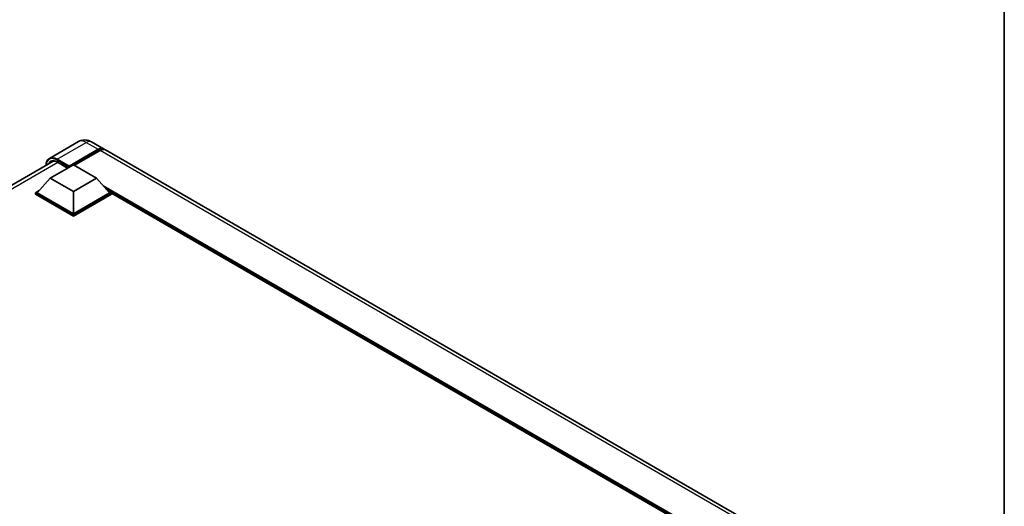
# Model space of a CAD drawing. Units: millimetres. Extents: x 4 to 12000, y 8 to 1554.
# Drawn here: x 1294 to 1568, y 417 to 552 of the extents above; entities that cross this region are included whole.
import ezdxf

# ---------------------------------------------------------------- set-up
doc = ezdxf.new("R2010")
doc.units = ezdxf.units.MM
for name, color, linetype, lineweight in [('Border (ISO)', 7, 'Continuous', 35), ('Visible (ISO)', 7, 'Continuous', 35), ('Visible Narrow (ISO)', 7, 'Continuous', 25)]:
    doc.layers.add(name, color=color, linetype=linetype, lineweight=lineweight)

# ---------------------------------------------------------------- blocks, each defined once
blk = doc.blocks.new('図面枠 tk図枠')
at = {"layer": 'Border (ISO)'}
blk.add_line((405.5, 289), (405.5, 8), dxfattribs=at)

msp = doc.modelspace()

# ---------------------------------------------------------------- linework, layer by layer
at = {"layer": 'Visible (ISO)'}
for p, q in [((1310.2219, 518.3394), (1302.1223, 513.6631)), ((1313.8582, 518.2673), (1317.2009, 516.3374)), ((1307.5182, 511.2647), (1315.7464, 516.0152)), ((1307.6468, 511.517), (1315.7464, 516.1933)), ((1316.2606, 515.8964), (1309.0867, 511.7546)), ((1524.9618, 396.3867), (1317.7152, 516.0405)), ((1140.2401, 418.7922), (1303.321, 512.947)), ((1302.3756, 508.2065), (1308.8039, 511.9179)), ((1304.3418, 512.6214), (1307.1821, 510.9816)), ((1307.5182, 511.2647), (1307.5182, 511.2944)), ((1307.5954, 511.2201), (1307.5182, 511.2647)), ((1308.8039, 511.9179), (1315.2321, 508.2065)), ((1302.3756, 508.2065), (1298.7244, 504.1092)), ((1308.8039, 504.4952), (1302.3756, 508.2065)), ((1315.2321, 508.2065), (1308.8039, 504.4952)), ((1315.2321, 508.2065), (1318.8834, 504.1092)), ((1298.2101, 504.1092), (1299.2694, 504.7207)), ((1308.8039, 504.4952), (1308.8039, 498.2898)), ((1318.3384, 504.7207), (1319.3976, 504.1092)), ((1298.2101, 503.6935), (1298.2101, 504.1092)), ((1308.8039, 497.9929), (1298.2101, 504.1092)), ((1308.8039, 497.5772), (1298.2101, 503.6935)), ((1308.8039, 498.2898), (1298.7244, 504.1092)), ((1318.8834, 504.1092), (1308.8039, 498.2898)), ((1319.3976, 504.1092), (1308.8039, 497.9929)), ((1319.3976, 503.6935), (1308.8039, 497.5772)), ((1319.3976, 503.6935), (1319.3976, 504.1092)), ((1502.3675, 398.3782), (1319.3976, 504.0159)), ((1308.8039, 497.5772), (1308.8039, 497.9929))]:
    msp.add_line(p, q, dxfattribs=at)
for centre, major_axis, start_param, end_param in [((1315.7464, 513.8181), (1.4545, 2.5193), 6.10547471, 7.06858347), ((1315.7464, 513.8181), (1.3455, 2.3304), 0.02962637, 0.78539816), ((1316.2606, 513.5212), (1.4545, 2.5193), 0, 0.78539816), ((1307.6468, 511.3686), (0.0909, 0.1575), 0.78539816, 2.35619449)]:
    msp.add_ellipse(centre, major_axis=major_axis, ratio=0.57735027, start_param=start_param, end_param=end_param, dxfattribs=at)
for points, knots in [([(1313.8582, 518.2673), (1313.6902, 518.3644), (1313.5086, 518.4542), (1313.112, 518.6106), (1312.8967, 518.6774), (1312.428, 518.7721), (1312.1743, 518.8), (1311.6353, 518.7941), (1311.3498, 518.7596), (1310.776, 518.6095), (1310.4884, 518.4933), (1310.2219, 518.3394)], [3.141592654, 3.141592654, 3.141592654, 3.141592654, 3.298672286, 3.298672286, 3.455751919, 3.455751919, 3.612831552, 3.612831552, 3.769911184, 3.769911184, 3.926990817, 3.926990817, 3.926990817, 3.926990817]), ([(1301.1669, 511.7033), (1301.1709, 511.8506), (1301.1832, 511.9936), (1301.2294, 512.3034), (1301.2679, 512.4673), (1301.3711, 512.7742), (1301.4356, 512.9173), (1301.5903, 513.1786), (1301.6805, 513.2967), (1301.8846, 513.5033), (1301.9985, 513.5916), (1302.1223, 513.6631)], [1.602386081, 1.602386081, 1.602386081, 1.602386081, 1.727875959, 1.727875959, 1.884955592, 1.884955592, 2.042035225, 2.042035225, 2.199114858, 2.199114858, 2.35619449, 2.35619449, 2.35619449, 2.35619449]), ([(1302.7054, 512.8015), (1302.7863, 512.8483), (1302.8736, 512.884), (1303.061, 512.9331), (1303.1612, 512.9463), (1303.3734, 512.9486), (1303.4855, 512.9377), (1303.7187, 512.8905), (1303.8398, 512.8543), (1304.0876, 512.7566), (1304.2143, 512.6951), (1304.3418, 512.6214)], [2.35619449, 2.35619449, 2.35619449, 2.35619449, 2.513274123, 2.513274123, 2.670353756, 2.670353756, 2.827433388, 2.827433388, 2.984513021, 2.984513021, 3.141592654, 3.141592654, 3.141592654, 3.141592654])]:
    msp.add_open_spline(points, degree=3, knots=knots, dxfattribs=at)
at = {"layer": 'Visible Narrow (ISO)'}
for p, q in [((1304.3041, 513.4469), (1312.4037, 518.1232)), ((1312.4037, 518.1232), (1315.7464, 516.1933)), ((1316.1064, 515.8074), (1315.7464, 516.0152)), ((1523.5072, 396.2426), (1316.2606, 515.8964)), ((1304.1756, 513.2243), (1307.5182, 511.2944)), ((1307.6468, 511.517), (1304.3041, 513.4469)), ((1307.2354, 511.0123), (1304.3041, 512.7047)), ((1304.508, 512.5255), (1141.2839, 418.288)), ((1503.014, 398.7514), (1317.1395, 506.0661)), ((1502.7054, 398.5733), (1317.7934, 505.3323)), ((1502.474, 398.4397), (1318.2839, 504.7819))]:
    msp.add_line(p, q, dxfattribs=at)
for centre, major_axis, start_param, end_param in [((1312.4037, 514.5603), (-2.1818, 3.779), 5.49778714, 6.28318531), ((1312.4037, 515.748), (1.4545, 2.5193), 0, 0.78539816), ((1304.1756, 509.8098), (-2.0909, 3.6216), 5.49778714, 7.00309553), ((1304.3041, 509.7356), (-1.8182, 3.1492), 5.49778714, 6.73421212), ((1304.3041, 509.8841), (-2.1818, 3.779), 5.49778714, 6.28318531), ((1304.4327, 509.8098), (-1.7273, 2.9917), 0, 0.32588296), ((1304.3041, 513.2985), (0.0909, 0.1575), 0.78539816, 2.35619449), ((1304.4327, 512.7789), (-0.0909, -0.1575), 5.49778714, 6.28318531)]:
    msp.add_ellipse(centre, major_axis=major_axis, ratio=0.57735027, start_param=start_param, end_param=end_param, dxfattribs=at)

# ---------------------------------------------------------------- block references
at = {"xscale": 4, "yscale": 4, "zscale": 4}
msp.add_blockref('図面枠 tk図枠', (-53.983, -23.766), dxfattribs=at)

doc.saveas('drawing.dxf')
